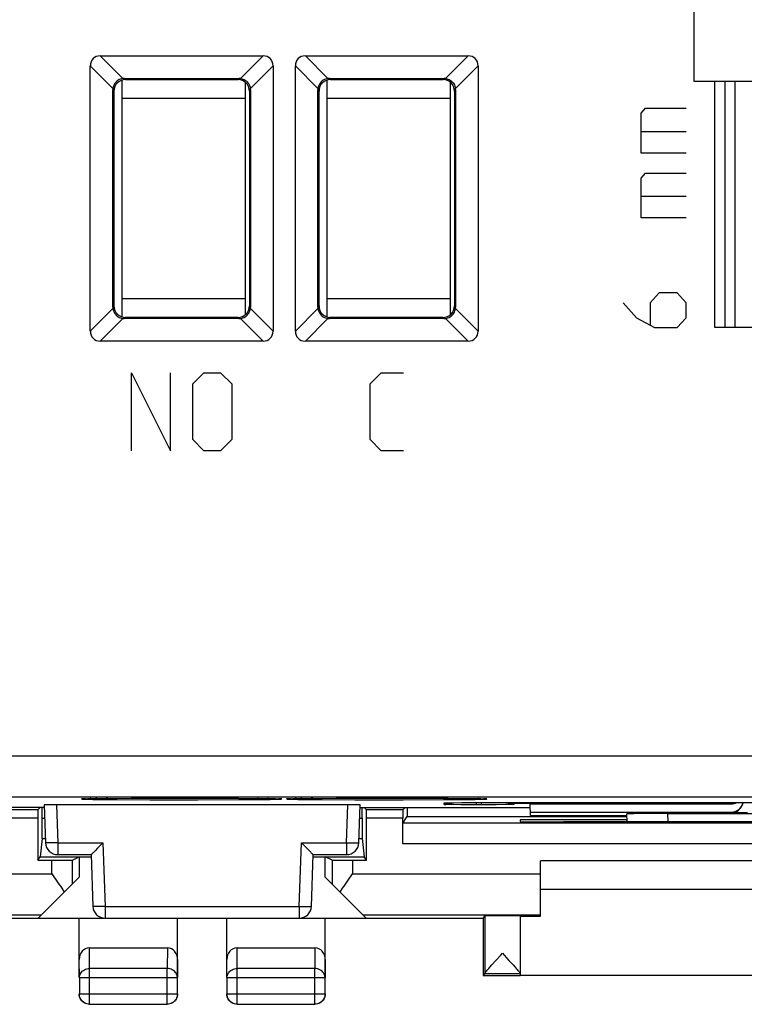
# Model space of a CAD drawing. Units: millimetres. Extents: x 107.1 to 152, y 69.6 to 118.6.
# Drawn here: x 125 to 142.7, y 69.6 to 93.6 of the extents above; entities that cross this region are included whole.
import ezdxf

# ---------------------------------------------------------------- set-up
doc = ezdxf.new("R2010")
doc.units = ezdxf.units.MM
doc.header["$LTSCALE"] = 16.335
doc.layers.get('0').update_dxf_attribs({"linetype": 'CONTINUOUS'})
for name, color, linetype in [('ASSI', 7, 'CONTINUOUS'), ('CURVE', 7, 'CONTINUOUS'), ('DRAFT', 7, 'CONTINUOUS'), ('IMPORT_IGES', 7, 'CONTINUOUS'), ('RACCORDO', 7, 'CONTINUOUS')]:
    doc.layers.add(name, color=color, linetype=linetype)

msp = doc.modelspace()

# ---------------------------------------------------------------- linework, layer by layer
at = {"color": 7, "linetype": 'CONTINUOUS'}
for p, q in [((132.006, 92.746), (135.975, 92.746)), ((131.763, 86.034), (131.763, 92.504)), ((136.218, 92.504), (136.218, 86.034)), ((132.591, 92.198), (135.39, 92.198)), ((132.62, 92.169), (135.361, 92.169)), ((132.312, 86.62), (132.312, 91.918)), ((132.341, 86.649), (132.341, 91.889)), ((135.641, 91.889), (135.641, 86.649)), ((135.669, 91.918), (135.669, 86.62)), ((135.39, 86.34), (132.591, 86.34)), ((135.361, 86.369), (132.62, 86.369)), ((135.975, 85.792), (132.006, 85.792)), ((125.638, 74.482), (125.671, 73.558)), ((133.043, 74.484), (125.938, 74.484)), ((131.59, 74.631), (131.594, 74.631)), ((131.594, 74.631), (131.6, 74.631)), ((131.6, 74.631), (131.607, 74.631)), ((131.607, 74.631), (131.62, 74.632)), ((131.62, 74.632), (131.637, 74.633)), ((131.637, 74.633), (131.664, 74.633)), ((131.664, 74.633), (131.705, 74.635)), ((131.705, 74.635), (131.779, 74.636)), ((131.779, 74.636), (131.919, 74.638)), ((131.919, 74.638), (132.188, 74.641)), ((132.188, 74.641), (132.757, 74.645)), ((132.757, 74.645), (133.666, 74.648)), ((133.311, 73.558), (133.343, 74.482)), ((133.666, 74.648), (134.636, 74.648)), ((134.636, 74.648), (135.486, 74.644)), ((135.422, 74.533), (135.425, 74.533)), ((135.425, 74.533), (135.43, 74.533)), ((135.43, 74.533), (135.44, 74.533)), ((135.44, 74.533), (135.453, 74.534)), ((135.453, 74.534), (135.482, 74.534)), ((135.482, 74.534), (135.527, 74.535)), ((135.486, 74.644), (135.915, 74.64)), ((135.527, 74.535), (135.629, 74.536)), ((135.629, 74.536), (135.841, 74.537)), ((135.841, 74.537), (143.64, 74.537)), ((135.915, 74.64), (136.124, 74.637)), ((136.124, 74.637), (136.232, 74.635)), ((136.298, 74.486), (136.183, 74.486)), ((136.232, 74.635), (136.288, 74.634)), ((136.288, 74.634), (136.326, 74.633)), ((136.326, 74.633), (136.35, 74.632)), ((136.35, 74.632), (136.365, 74.632)), ((136.365, 74.632), (136.373, 74.632)), ((136.373, 74.632), (136.38, 74.631)), ((136.38, 74.631), (136.386, 74.631)), ((137.086, 74.522), (142.395, 74.522)), ((137.488, 74.506), (142.395, 74.506)), ((137.497, 74.223), (137.488, 74.506)), ((125.641, 74.421), (121.491, 74.421)), ((133.341, 74.421), (137.491, 74.421)), ((137.495, 74.306), (142.388, 74.306)), ((137.497, 74.223), (137.991, 74.223)), ((137.991, 74.225), (139.847, 74.225)), ((137.991, 74.223), (137.991, 74.225)), ((139.853, 74.067), (139.846, 74.262)), ((131.939, 73.529), (131.911, 73.558)), ((125.97, 73.269), (126.781, 73.269)), ((126.781, 73.269), (126.825, 72.008)), ((126.941, 73.426), (126.879, 73.363)), ((132.083, 73.382), (132.017, 73.449)), ((132.136, 73.329), (132.083, 73.382)), ((132.156, 72.008), (132.2, 73.269)), ((132.2, 73.269), (133.011, 73.269)), ((143.741, 73.119), (137.741, 73.119)), ((143.741, 72.419), (137.741, 72.419)), ((127.125, 71.719), (131.857, 71.719))]:
    msp.add_line(p, q, dxfattribs=at)
at = {"color": 250, "linetype": 'CONTINUOUS'}
for p, q in [((132.557, 92.195), (132.006, 92.746)), ((135.975, 92.746), (135.425, 92.195)), ((131.763, 92.504), (132.314, 91.953)), ((135.667, 91.953), (136.218, 92.504)), ((132.62, 92.169), (132.591, 92.198)), ((135.361, 92.169), (135.39, 92.198)), ((132.341, 91.889), (132.312, 91.918)), ((135.641, 91.889), (135.669, 91.918)), ((132.314, 86.585), (131.763, 86.034)), ((132.341, 86.649), (132.312, 86.62)), ((135.641, 86.649), (135.669, 86.62)), ((136.218, 86.034), (135.667, 86.585)), ((132.006, 85.792), (132.557, 86.343)), ((132.62, 86.369), (132.591, 86.34)), ((135.361, 86.369), (135.39, 86.34)), ((135.425, 86.343), (135.975, 85.792)), ((125.938, 74.484), (125.97, 73.558)), ((131.637, 74.633), (131.613, 74.632)), ((131.664, 74.633), (131.654, 74.633)), ((131.705, 74.635), (131.703, 74.635)), ((131.779, 74.636), (131.762, 74.636)), ((131.826, 74.617), (131.977, 74.615)), ((131.919, 74.638), (131.899, 74.638)), ((131.977, 74.615), (132.419, 74.611)), ((132.188, 74.641), (132.147, 74.641)), ((132.419, 74.611), (133.212, 74.607)), ((133.011, 73.558), (133.043, 74.484)), ((133.212, 74.607), (134.388, 74.606)), ((133.666, 74.648), (133.662, 74.648)), ((134.388, 74.606), (135.373, 74.61)), ((134.636, 74.648), (134.613, 74.648)), ((135.373, 74.61), (135.916, 74.614)), ((135.394, 74.493), (135.395, 74.531)), ((135.486, 74.644), (135.474, 74.644)), ((135.58, 74.488), (135.483, 74.489)), ((135.488, 74.534), (135.496, 74.534)), ((135.799, 74.487), (135.58, 74.488)), ((136.183, 74.486), (135.799, 74.487)), ((135.826, 74.537), (135.841, 74.537)), ((135.916, 74.614), (136.15, 74.617)), ((136.15, 74.617), (136.275, 74.62)), ((136.183, 74.486), (136.183, 74.538)), ((136.232, 74.635), (136.224, 74.636)), ((136.275, 74.62), (136.325, 74.621)), ((136.288, 74.634), (136.282, 74.634)), ((136.298, 74.486), (136.298, 74.538)), ((136.662, 74.487), (136.298, 74.486)), ((136.371, 74.632), (136.36, 74.632)), ((136.889, 74.488), (136.662, 74.487)), ((136.988, 74.489), (136.889, 74.488)), ((137.036, 74.49), (136.988, 74.489)), ((137.054, 74.491), (137.036, 74.49)), ((137.087, 74.493), (137.049, 74.495)), ((137.086, 74.538), (137.086, 74.522)), ((137.086, 74.522), (137.087, 74.493)), ((142.395, 74.538), (142.395, 74.522)), ((142.395, 74.506), (142.395, 74.522)), ((140.852, 74.067), (140.845, 74.27)), ((142.387, 74.293), (142.388, 74.306)), ((142.573, 74.288), (142.476, 74.289)), ((142.792, 74.287), (142.573, 74.288)), ((125.97, 73.558), (125.908, 73.557)), ((125.97, 73.558), (127.07, 73.558)), ((125.97, 73.558), (125.97, 73.269)), ((127.07, 73.558), (127.125, 72.008)), ((131.857, 72.008), (131.911, 73.558)), ((131.911, 73.558), (133.011, 73.558)), ((133.011, 73.558), (133.073, 73.557)), ((133.011, 73.558), (133.011, 73.269)), ((133.073, 73.557), (133.133, 73.555)), ((127.125, 72.008), (127.062, 72.007)), ((127.125, 72.008), (131.857, 72.008)), ((127.125, 72.008), (127.125, 71.719)), ((131.857, 72.008), (131.919, 72.007)), ((131.857, 72.008), (131.857, 71.719)), ((131.919, 72.007), (131.979, 72.005))]:
    msp.add_line(p, q, dxfattribs=at)
at = {"color": 7, "linetype": 'CONTINUOUS'}
for points in [[(132.557, 92.195), (132.527, 92.19), (132.498, 92.181), (132.47, 92.168), (132.443, 92.153), (132.418, 92.135), (132.395, 92.115), (132.374, 92.092), (132.356, 92.066), (132.341, 92.04), (132.329, 92.012), (132.32, 91.983), (132.314, 91.953)], [(135.425, 92.195), (135.454, 92.19), (135.483, 92.181), (135.511, 92.168), (135.538, 92.153), (135.563, 92.135), (135.586, 92.115), (135.607, 92.092), (135.625, 92.066), (135.64, 92.04), (135.652, 92.012), (135.661, 91.983), (135.667, 91.953)], [(132.314, 86.585), (132.32, 86.555), (132.329, 86.526), (132.341, 86.498), (132.356, 86.471), (132.374, 86.446), (132.395, 86.423), (132.418, 86.403), (132.443, 86.385), (132.47, 86.37), (132.498, 86.357), (132.527, 86.348), (132.557, 86.343)], [(135.425, 86.343), (135.454, 86.348), (135.483, 86.357), (135.511, 86.37), (135.538, 86.385), (135.563, 86.403), (135.586, 86.423), (135.607, 86.446), (135.625, 86.471), (135.64, 86.498), (135.652, 86.526), (135.661, 86.555), (135.667, 86.585)], [(131.587, 74.63), (131.587, 74.63), (131.589, 74.63), (131.59, 74.631)], [(135.423, 74.533), (135.422, 74.533), (135.422, 74.533), (135.422, 74.533)], [(136.386, 74.631), (136.391, 74.631), (136.392, 74.63)], [(127.07, 73.558), (127.042, 73.529), (127.015, 73.501), (126.941, 73.426)], [(132.017, 73.449), (131.992, 73.475), (131.939, 73.529)], [(126.879, 73.363), (126.845, 73.329), (126.831, 73.315), (126.818, 73.303), (126.807, 73.292), (126.798, 73.284), (126.791, 73.277), (126.786, 73.273), (126.783, 73.27), (126.781, 73.269)], [(132.174, 73.292), (132.151, 73.315), (132.136, 73.329)], [(132.2, 73.269), (132.199, 73.27), (132.195, 73.273), (132.19, 73.277), (132.183, 73.284), (132.174, 73.292)]]:
    msp.add_lwpolyline(points, dxfattribs=at)
at = {"color": 250, "linetype": 'CONTINUOUS'}
for points in [[(131.607, 74.631), (131.582, 74.631), (131.561, 74.629), (131.55, 74.628), (131.55, 74.626), (131.56, 74.625), (131.581, 74.624), (131.612, 74.622), (131.653, 74.621)], [(131.653, 74.621), (131.702, 74.62), (131.826, 74.617)], [(135.394, 74.493), (135.432, 74.495), (135.47, 74.502), (135.506, 74.515)], [(135.483, 74.489), (135.435, 74.49), (135.417, 74.491), (135.405, 74.492), (135.397, 74.492), (135.394, 74.493)], [(135.395, 74.531), (135.398, 74.532), (135.404, 74.532), (135.414, 74.533), (135.429, 74.533), (135.44, 74.533)], [(135.444, 74.533), (135.448, 74.534), (135.453, 74.534)], [(135.463, 74.534), (135.47, 74.534), (135.482, 74.534)], [(135.506, 74.515), (135.541, 74.531), (135.547, 74.535)], [(136.325, 74.621), (136.366, 74.622), (136.398, 74.624), (136.42, 74.625), (136.43, 74.626), (136.431, 74.628), (136.422, 74.629), (136.401, 74.63), (136.38, 74.631)], [(137.049, 74.495), (137.011, 74.502), (136.975, 74.515), (136.94, 74.531), (136.929, 74.538)], [(136.989, 74.538), (136.995, 74.536), (137.025, 74.528), (137.055, 74.523), (137.086, 74.522)], [(137.087, 74.493), (137.085, 74.492), (137.079, 74.492), (137.068, 74.491), (137.054, 74.491)], [(142.387, 74.293), (142.425, 74.295), (142.463, 74.302), (142.5, 74.314), (142.534, 74.331), (142.566, 74.352), (142.596, 74.377), (142.621, 74.405), (142.643, 74.437), (142.658, 74.463)], [(142.395, 74.522), (142.426, 74.523), (142.456, 74.528), (142.486, 74.536), (142.492, 74.538)], [(142.476, 74.289), (142.428, 74.29), (142.41, 74.291), (142.398, 74.291), (142.39, 74.292), (142.387, 74.293)], [(125.908, 73.557), (125.848, 73.555), (125.82, 73.555), (125.794, 73.554), (125.769, 73.554), (125.747, 73.554), (125.727, 73.554), (125.71, 73.555), (125.696, 73.555), (125.685, 73.556), (125.677, 73.557), (125.672, 73.557), (125.671, 73.558)], [(133.133, 73.555), (133.161, 73.555), (133.187, 73.554), (133.212, 73.554), (133.234, 73.554), (133.254, 73.554), (133.271, 73.555), (133.285, 73.555), (133.296, 73.556), (133.304, 73.557), (133.309, 73.557), (133.311, 73.558)], [(127.062, 72.007), (127.002, 72.005), (126.974, 72.005), (126.948, 72.004), (126.923, 72.004), (126.901, 72.004), (126.881, 72.004), (126.864, 72.005), (126.85, 72.005), (126.839, 72.006), (126.831, 72.007), (126.826, 72.007), (126.825, 72.008)], [(131.979, 72.005), (132.007, 72.005), (132.033, 72.004), (132.058, 72.004), (132.08, 72.004), (132.099, 72.004), (132.117, 72.005), (132.131, 72.005), (132.142, 72.006), (132.15, 72.007), (132.155, 72.007), (132.156, 72.008)]]:
    msp.add_lwpolyline(points, dxfattribs=at)
at = {"color": 7, "linetype": 'CONTINUOUS'}
for centre, start, end in [((125.97, 73.569), 182, 270), ((133.011, 73.569), 270, 358), ((127.125, 72.019), 182, 270), ((131.857, 72.019), 270, 358)]:
    msp.add_arc(centre, 0.3, start, end, dxfattribs=at)
for centre, major_axis, ratio, start_param, end_param in [((132.087, 92.423), (0.256, -0.256), 0.774597, 2.482535, 3.800651), ((135.895, 92.423), (0.256, 0.256), 0.774597, -0.659058, 0.659058), ((132.621, 91.889), (0.199, -0.199), 0.997265, 2.357564, 3.925621), ((132.62, 91.889), (-0.129, 0.287), 0.872507, -0.37505, -0.25008), ((135.36, 91.889), (-0.199, -0.199), 0.997265, 2.357564, 3.925621), ((135.361, 91.889), (0.129, 0.287), 0.872507, 0.25008, 0.37505), ((132.62, 91.889), (0.287, -0.129), 0.872507, -2.891513, -2.766542), ((135.361, 91.889), (0.287, 0.129), 0.872507, -0.37505, -0.25008), ((132.62, 86.649), (0.287, 0.129), 0.872507, 2.766542, 2.891513), ((132.621, 86.649), (0.199, 0.199), 0.997265, 2.357564, 3.925621), ((135.36, 86.649), (-0.199, 0.199), 0.997265, 2.357564, 3.925621), ((135.361, 86.649), (0.287, -0.129), 0.872507, 0.25008, 0.37505), ((132.62, 86.649), (0.129, 0.287), 0.872507, -2.891513, -2.766542), ((135.361, 86.649), (-0.129, 0.287), 0.872507, -3.516643, -3.391672), ((132.087, 86.115), (0.256, 0.256), 0.774597, 2.482535, 3.800651), ((135.895, 86.115), (0.256, -0.256), 0.774597, -0.659058, 0.659058), ((125.939, 74.482), (0.3, 0), 0.00873, 1.572319, 3.141898), ((133.043, 74.482), (0.3, 0), 0.00873, -0.000305, 1.569273), ((142.388, 74.606), (0.006, 0.3), 0.999657, -3.122204, -1.792333), ((142.395, 74.806), (0.006, 0.3), 0.999657, -3.122204, -2.660631)]:
    msp.add_ellipse(centre, major_axis=major_axis, ratio=ratio, start_param=start_param, end_param=end_param, dxfattribs=at)
at = {"layer": 'ASSI', "color": 250, "linetype": 'CONTINUOUS'}
for p, q in [((127.557, 92.195), (127.006, 92.746)), ((130.975, 92.746), (130.425, 92.195)), ((132.557, 92.195), (132.006, 92.746)), ((135.975, 92.746), (135.425, 92.195)), ((126.763, 92.504), (127.314, 91.953)), ((130.667, 91.953), (131.218, 92.504)), ((131.763, 92.504), (132.314, 91.953)), ((135.667, 91.953), (136.218, 92.504)), ((127.62, 92.169), (127.591, 92.198)), ((130.361, 92.169), (130.39, 92.198)), ((132.62, 92.169), (132.591, 92.198)), ((135.361, 92.169), (135.39, 92.198)), ((127.341, 91.889), (127.312, 91.918)), ((130.641, 91.889), (130.669, 91.918)), ((132.341, 91.889), (132.312, 91.918)), ((135.641, 91.889), (135.669, 91.918)), ((127.314, 86.585), (126.763, 86.034)), ((127.341, 86.649), (127.312, 86.62)), ((130.641, 86.649), (130.669, 86.62)), ((131.218, 86.034), (130.667, 86.585)), ((132.314, 86.585), (131.763, 86.034)), ((132.341, 86.649), (132.312, 86.62)), ((135.641, 86.649), (135.669, 86.62)), ((136.218, 86.034), (135.667, 86.585)), ((127.006, 85.792), (127.557, 86.343)), ((127.62, 86.369), (127.591, 86.34)), ((130.361, 86.369), (130.39, 86.34)), ((130.425, 86.343), (130.975, 85.792)), ((132.006, 85.792), (132.557, 86.343)), ((132.62, 86.369), (132.591, 86.34)), ((135.361, 86.369), (135.39, 86.34)), ((135.425, 86.343), (135.975, 85.792)), ((109.209, 75.681), (149.772, 75.681)), ((109.209, 74.681), (149.772, 74.681)), ((125.938, 74.484), (125.97, 73.558)), ((126.637, 74.633), (126.613, 74.632)), ((126.664, 74.633), (126.654, 74.633)), ((126.705, 74.635), (126.703, 74.635)), ((126.779, 74.636), (126.762, 74.636)), ((126.826, 74.617), (126.977, 74.615)), ((126.919, 74.638), (126.899, 74.638)), ((126.977, 74.615), (127.419, 74.611)), ((127.188, 74.641), (127.147, 74.641)), ((127.419, 74.611), (128.212, 74.607)), ((128.212, 74.607), (129.388, 74.606)), ((128.828, 74.648), (128.73, 74.648)), ((129.388, 74.606), (130.373, 74.61)), ((130.373, 74.61), (130.916, 74.614)), ((130.857, 74.641), (130.84, 74.641)), ((130.916, 74.614), (131.15, 74.617)), ((131.096, 74.638), (131.087, 74.638)), ((131.15, 74.617), (131.275, 74.62)), ((131.275, 74.62), (131.325, 74.621)), ((131.637, 74.633), (131.613, 74.632)), ((131.664, 74.633), (131.654, 74.633)), ((131.705, 74.635), (131.703, 74.635)), ((131.779, 74.636), (131.762, 74.636)), ((131.826, 74.617), (131.977, 74.615)), ((131.919, 74.638), (131.899, 74.638)), ((131.977, 74.615), (132.419, 74.611)), ((132.188, 74.641), (132.147, 74.641)), ((132.419, 74.611), (133.212, 74.607)), ((133.011, 73.558), (133.043, 74.484)), ((133.212, 74.607), (134.388, 74.606)), ((133.666, 74.648), (133.662, 74.648)), ((134.388, 74.606), (135.373, 74.61)), ((134.636, 74.648), (134.613, 74.648)), ((135.373, 74.61), (135.916, 74.614)), ((135.394, 74.493), (135.395, 74.531)), ((135.486, 74.644), (135.474, 74.644)), ((135.58, 74.488), (135.483, 74.489)), ((135.488, 74.534), (135.496, 74.534)), ((135.799, 74.487), (135.58, 74.488)), ((136.183, 74.486), (135.799, 74.487)), ((135.826, 74.537), (135.841, 74.537)), ((135.916, 74.614), (136.15, 74.617)), ((136.15, 74.617), (136.275, 74.62)), ((136.183, 74.486), (136.183, 74.538)), ((136.232, 74.635), (136.224, 74.636)), ((136.275, 74.62), (136.325, 74.621)), ((136.288, 74.634), (136.282, 74.634)), ((136.298, 74.486), (136.298, 74.538)), ((136.662, 74.487), (136.298, 74.486)), ((136.371, 74.632), (136.36, 74.632)), ((136.889, 74.488), (136.662, 74.487)), ((136.988, 74.489), (136.889, 74.488)), ((137.036, 74.49), (136.988, 74.489)), ((137.054, 74.491), (137.036, 74.49)), ((137.087, 74.493), (137.049, 74.495)), ((137.086, 74.538), (137.086, 74.522)), ((137.086, 74.522), (137.087, 74.493)), ((142.395, 74.538), (142.395, 74.522)), ((142.395, 74.506), (142.395, 74.522)), ((140.852, 74.067), (140.845, 74.27)), ((142.387, 74.293), (142.388, 74.306)), ((142.573, 74.288), (142.476, 74.289)), ((142.792, 74.287), (142.573, 74.288)), ((125.97, 73.558), (125.908, 73.557)), ((125.97, 73.558), (127.07, 73.558)), ((125.97, 73.558), (125.97, 73.269)), ((127.07, 73.558), (127.125, 72.008)), ((131.857, 72.008), (131.911, 73.558)), ((131.911, 73.558), (133.011, 73.558)), ((133.011, 73.558), (133.073, 73.557)), ((133.011, 73.558), (133.011, 73.269)), ((133.073, 73.557), (133.133, 73.555)), ((127.125, 72.008), (127.062, 72.007)), ((127.125, 72.008), (131.857, 72.008)), ((127.125, 72.008), (127.125, 71.719)), ((131.857, 72.008), (131.919, 72.007)), ((131.857, 72.008), (131.857, 71.719)), ((131.919, 72.007), (131.979, 72.005))]:
    msp.add_line(p, q, dxfattribs=at)
at = {"layer": 'ASSI', "color": 7, "linetype": 'CONTINUOUS'}
for p, q in [((127.006, 92.746), (130.975, 92.746)), ((132.006, 92.746), (135.975, 92.746)), ((126.763, 86.034), (126.763, 92.504)), ((131.218, 92.504), (131.218, 86.034)), ((131.763, 86.034), (131.763, 92.504)), ((136.218, 92.504), (136.218, 86.034)), ((127.591, 92.198), (130.39, 92.198)), ((127.62, 92.169), (130.361, 92.169)), ((132.591, 92.198), (135.39, 92.198)), ((132.62, 92.169), (135.361, 92.169)), ((127.312, 86.62), (127.312, 91.918)), ((127.341, 86.649), (127.341, 91.889)), ((130.641, 91.889), (130.641, 86.649)), ((130.669, 91.918), (130.669, 86.62)), ((132.312, 86.62), (132.312, 91.918)), ((132.341, 86.649), (132.341, 91.889)), ((135.641, 91.889), (135.641, 86.649)), ((135.669, 91.918), (135.669, 86.62)), ((130.39, 86.34), (127.591, 86.34)), ((130.361, 86.369), (127.62, 86.369)), ((135.39, 86.34), (132.591, 86.34)), ((135.361, 86.369), (132.62, 86.369)), ((130.975, 85.792), (127.006, 85.792)), ((135.975, 85.792), (132.006, 85.792)), ((125.638, 74.482), (125.671, 73.558)), ((133.043, 74.484), (125.938, 74.484)), ((126.59, 74.631), (126.594, 74.631)), ((126.594, 74.631), (126.6, 74.631)), ((126.6, 74.631), (126.607, 74.631)), ((126.607, 74.631), (126.62, 74.632)), ((126.62, 74.632), (126.637, 74.633)), ((126.637, 74.633), (126.664, 74.633)), ((126.664, 74.633), (126.705, 74.635)), ((126.705, 74.635), (126.779, 74.636)), ((126.779, 74.636), (126.919, 74.638)), ((126.919, 74.638), (127.188, 74.641)), ((127.188, 74.641), (127.757, 74.645)), ((127.757, 74.645), (128.828, 74.648)), ((128.828, 74.648), (130.377, 74.645)), ((130.377, 74.645), (130.857, 74.641)), ((130.857, 74.641), (131.096, 74.638)), ((131.096, 74.638), (131.211, 74.636)), ((131.211, 74.636), (131.28, 74.634)), ((131.28, 74.634), (131.319, 74.633)), ((131.319, 74.633), (131.344, 74.633)), ((131.344, 74.633), (131.36, 74.632)), ((131.36, 74.632), (131.373, 74.632)), ((131.373, 74.632), (131.38, 74.631)), ((131.38, 74.631), (131.386, 74.631)), ((131.59, 74.631), (131.594, 74.631)), ((131.594, 74.631), (131.6, 74.631)), ((131.6, 74.631), (131.607, 74.631)), ((131.607, 74.631), (131.62, 74.632)), ((131.62, 74.632), (131.637, 74.633)), ((131.637, 74.633), (131.664, 74.633)), ((131.664, 74.633), (131.705, 74.635)), ((131.705, 74.635), (131.779, 74.636)), ((131.779, 74.636), (131.919, 74.638)), ((131.919, 74.638), (132.188, 74.641)), ((132.188, 74.641), (132.757, 74.645)), ((132.757, 74.645), (133.666, 74.648)), ((133.311, 73.558), (133.343, 74.482)), ((133.666, 74.648), (134.636, 74.648)), ((134.636, 74.648), (135.486, 74.644)), ((135.422, 74.533), (135.425, 74.533)), ((135.425, 74.533), (135.43, 74.533)), ((135.43, 74.533), (135.44, 74.533)), ((135.44, 74.533), (135.453, 74.534)), ((135.453, 74.534), (135.482, 74.534)), ((135.482, 74.534), (135.527, 74.535)), ((135.486, 74.644), (135.915, 74.64)), ((135.527, 74.535), (135.629, 74.536)), ((135.629, 74.536), (135.841, 74.537)), ((135.841, 74.537), (143.64, 74.537)), ((135.915, 74.64), (136.124, 74.637)), ((136.124, 74.637), (136.232, 74.635)), ((136.298, 74.486), (136.183, 74.486)), ((136.232, 74.635), (136.288, 74.634)), ((136.288, 74.634), (136.326, 74.633)), ((136.326, 74.633), (136.35, 74.632)), ((136.35, 74.632), (136.365, 74.632)), ((136.365, 74.632), (136.373, 74.632)), ((136.373, 74.632), (136.38, 74.631)), ((136.38, 74.631), (136.386, 74.631)), ((137.086, 74.522), (142.395, 74.522)), ((137.488, 74.506), (142.395, 74.506)), ((137.497, 74.223), (137.488, 74.506)), ((125.641, 74.421), (121.491, 74.421)), ((133.341, 74.421), (137.491, 74.421)), ((137.495, 74.306), (142.388, 74.306)), ((137.497, 74.223), (137.991, 74.223)), ((137.991, 74.225), (139.847, 74.225)), ((137.991, 74.223), (137.991, 74.225)), ((139.853, 74.067), (139.846, 74.262)), ((140.845, 74.27), (143.136, 74.27)), ((131.939, 73.529), (131.911, 73.558)), ((125.97, 73.269), (126.781, 73.269)), ((126.781, 73.269), (126.825, 72.008)), ((126.941, 73.426), (126.879, 73.363)), ((132.083, 73.382), (132.017, 73.449)), ((132.136, 73.329), (132.083, 73.382)), ((132.156, 72.008), (132.2, 73.269)), ((132.2, 73.269), (133.011, 73.269)), ((127.125, 71.719), (131.857, 71.719)), ((136.385, 71.776), (136.385, 70.368)), ((137.241, 71.776), (137.241, 70.368)), ((136.771, 70.817), (136.813, 70.863)), ((136.813, 70.863), (136.855, 70.817)), ((136.556, 70.583), (136.654, 70.691)), ((136.654, 70.691), (136.771, 70.817)), ((136.855, 70.817), (136.972, 70.69)), ((136.972, 70.69), (137.07, 70.582)), ((136.341, 70.319), (136.384, 70.363)), ((137.241, 70.363), (136.384, 70.363)), ((136.502, 70.522), (136.556, 70.583)), ((137.241, 70.363), (137.241, 70.325))]:
    msp.add_line(p, q, dxfattribs=at)
for points in [[(127.557, 92.195), (127.527, 92.19), (127.498, 92.181), (127.47, 92.168), (127.443, 92.153), (127.418, 92.135), (127.395, 92.115), (127.374, 92.092), (127.356, 92.066), (127.341, 92.04), (127.329, 92.012), (127.32, 91.983), (127.314, 91.953)], [(130.425, 92.195), (130.454, 92.19), (130.483, 92.181), (130.511, 92.168), (130.538, 92.153), (130.563, 92.135), (130.586, 92.115), (130.607, 92.092), (130.625, 92.066), (130.64, 92.04), (130.652, 92.012), (130.661, 91.983), (130.667, 91.953)], [(132.557, 92.195), (132.527, 92.19), (132.498, 92.181), (132.47, 92.168), (132.443, 92.153), (132.418, 92.135), (132.395, 92.115), (132.374, 92.092), (132.356, 92.066), (132.341, 92.04), (132.329, 92.012), (132.32, 91.983), (132.314, 91.953)], [(135.425, 92.195), (135.454, 92.19), (135.483, 92.181), (135.511, 92.168), (135.538, 92.153), (135.563, 92.135), (135.586, 92.115), (135.607, 92.092), (135.625, 92.066), (135.64, 92.04), (135.652, 92.012), (135.661, 91.983), (135.667, 91.953)], [(127.314, 86.585), (127.32, 86.555), (127.329, 86.526), (127.341, 86.498), (127.356, 86.471), (127.374, 86.446), (127.395, 86.423), (127.418, 86.403), (127.443, 86.385), (127.47, 86.37), (127.498, 86.357), (127.527, 86.348), (127.557, 86.343)], [(130.425, 86.343), (130.454, 86.348), (130.483, 86.357), (130.511, 86.37), (130.538, 86.385), (130.563, 86.403), (130.586, 86.423), (130.607, 86.446), (130.625, 86.471), (130.64, 86.498), (130.652, 86.526), (130.661, 86.555), (130.667, 86.585)], [(132.314, 86.585), (132.32, 86.555), (132.329, 86.526), (132.341, 86.498), (132.356, 86.471), (132.374, 86.446), (132.395, 86.423), (132.418, 86.403), (132.443, 86.385), (132.47, 86.37), (132.498, 86.357), (132.527, 86.348), (132.557, 86.343)], [(135.425, 86.343), (135.454, 86.348), (135.483, 86.357), (135.511, 86.37), (135.538, 86.385), (135.563, 86.403), (135.586, 86.423), (135.607, 86.446), (135.625, 86.471), (135.64, 86.498), (135.652, 86.526), (135.661, 86.555), (135.667, 86.585)], [(126.587, 74.63), (126.587, 74.63), (126.589, 74.63), (126.59, 74.631)], [(131.386, 74.631), (131.391, 74.631), (131.392, 74.63)], [(131.587, 74.63), (131.587, 74.63), (131.589, 74.63), (131.59, 74.631)], [(135.423, 74.533), (135.422, 74.533), (135.422, 74.533), (135.422, 74.533)], [(136.386, 74.631), (136.391, 74.631), (136.392, 74.63)], [(127.07, 73.558), (127.042, 73.529), (127.015, 73.501), (126.941, 73.426)], [(132.017, 73.449), (131.992, 73.475), (131.939, 73.529)], [(126.879, 73.363), (126.845, 73.329), (126.831, 73.315), (126.818, 73.303), (126.807, 73.292), (126.798, 73.284), (126.791, 73.277), (126.786, 73.273), (126.783, 73.27), (126.781, 73.269)], [(132.174, 73.292), (132.151, 73.315), (132.136, 73.329)], [(132.2, 73.269), (132.199, 73.27), (132.195, 73.273), (132.19, 73.277), (132.183, 73.284), (132.174, 73.292)], [(136.385, 70.368), (136.386, 70.375), (136.391, 70.384), (136.399, 70.396), (136.409, 70.411), (136.422, 70.428), (136.438, 70.448), (136.457, 70.47), (136.478, 70.495), (136.502, 70.522)], [(137.07, 70.582), (137.125, 70.521), (137.148, 70.494), (137.169, 70.469), (137.188, 70.447), (137.204, 70.427), (137.217, 70.41), (137.227, 70.395), (137.235, 70.383), (137.239, 70.374), (137.241, 70.368)]]:
    msp.add_lwpolyline(points, dxfattribs=at)
at = {"layer": 'ASSI', "color": 250, "linetype": 'CONTINUOUS'}
for points in [[(126.607, 74.631), (126.582, 74.631), (126.561, 74.629), (126.55, 74.628), (126.55, 74.626), (126.56, 74.625), (126.581, 74.624), (126.612, 74.622), (126.653, 74.621)], [(126.653, 74.621), (126.702, 74.62), (126.826, 74.617)], [(131.325, 74.621), (131.366, 74.622), (131.398, 74.624), (131.42, 74.625), (131.43, 74.626), (131.431, 74.628), (131.422, 74.629), (131.401, 74.63), (131.38, 74.631)], [(131.373, 74.632), (131.371, 74.632), (131.36, 74.632)], [(131.607, 74.631), (131.582, 74.631), (131.561, 74.629), (131.55, 74.628), (131.55, 74.626), (131.56, 74.625), (131.581, 74.624), (131.612, 74.622), (131.653, 74.621)], [(131.653, 74.621), (131.702, 74.62), (131.826, 74.617)], [(135.394, 74.493), (135.432, 74.495), (135.47, 74.502), (135.506, 74.515)], [(135.483, 74.489), (135.435, 74.49), (135.417, 74.491), (135.405, 74.492), (135.397, 74.492), (135.394, 74.493)], [(135.395, 74.531), (135.398, 74.532), (135.404, 74.532), (135.414, 74.533), (135.429, 74.533), (135.44, 74.533)], [(135.444, 74.533), (135.448, 74.534), (135.453, 74.534)], [(135.463, 74.534), (135.47, 74.534), (135.482, 74.534)], [(135.506, 74.515), (135.541, 74.531), (135.547, 74.535)], [(136.325, 74.621), (136.366, 74.622), (136.398, 74.624), (136.42, 74.625), (136.43, 74.626), (136.431, 74.628), (136.422, 74.629), (136.401, 74.63), (136.38, 74.631)], [(137.049, 74.495), (137.011, 74.502), (136.975, 74.515), (136.94, 74.531), (136.929, 74.538)], [(136.989, 74.538), (136.995, 74.536), (137.025, 74.528), (137.055, 74.523), (137.086, 74.522)], [(137.087, 74.493), (137.085, 74.492), (137.079, 74.492), (137.068, 74.491), (137.054, 74.491)], [(142.387, 74.293), (142.425, 74.295), (142.463, 74.302), (142.5, 74.314), (142.534, 74.331), (142.566, 74.352), (142.596, 74.377), (142.621, 74.405), (142.643, 74.437), (142.658, 74.463)], [(142.395, 74.522), (142.426, 74.523), (142.456, 74.528), (142.486, 74.536), (142.492, 74.538)], [(142.476, 74.289), (142.428, 74.29), (142.41, 74.291), (142.398, 74.291), (142.39, 74.292), (142.387, 74.293)], [(125.908, 73.557), (125.848, 73.555), (125.82, 73.555), (125.794, 73.554), (125.769, 73.554), (125.747, 73.554), (125.727, 73.554), (125.71, 73.555), (125.696, 73.555), (125.685, 73.556), (125.677, 73.557), (125.672, 73.557), (125.671, 73.558)], [(133.133, 73.555), (133.161, 73.555), (133.187, 73.554), (133.212, 73.554), (133.234, 73.554), (133.254, 73.554), (133.271, 73.555), (133.285, 73.555), (133.296, 73.556), (133.304, 73.557), (133.309, 73.557), (133.311, 73.558)], [(127.062, 72.007), (127.002, 72.005), (126.974, 72.005), (126.948, 72.004), (126.923, 72.004), (126.901, 72.004), (126.881, 72.004), (126.864, 72.005), (126.85, 72.005), (126.839, 72.006), (126.831, 72.007), (126.826, 72.007), (126.825, 72.008)], [(131.979, 72.005), (132.007, 72.005), (132.033, 72.004), (132.058, 72.004), (132.08, 72.004), (132.099, 72.004), (132.117, 72.005), (132.131, 72.005), (132.142, 72.006), (132.15, 72.007), (132.155, 72.007), (132.156, 72.008)]]:
    msp.add_lwpolyline(points, dxfattribs=at)
at = {"layer": 'ASSI', "color": 7, "linetype": 'CONTINUOUS'}
for centre, start, end in [((125.97, 73.569), 182, 270), ((133.011, 73.569), 270, 358), ((127.125, 72.019), 182, 270), ((131.857, 72.019), 270, 358)]:
    msp.add_arc(centre, 0.3, start, end, dxfattribs=at)
for centre, major_axis, ratio, start_param, end_param in [((127.087, 92.423), (-0.256, 0.256), 0.774597, -0.659058, 0.659058), ((130.895, 92.423), (0.256, 0.256), 0.774597, -0.659058, 0.659058), ((132.087, 92.423), (0.256, -0.256), 0.774597, 2.482535, 3.800651), ((135.895, 92.423), (0.256, 0.256), 0.774597, -0.659058, 0.659058), ((127.621, 91.889), (0.199, -0.199), 0.997265, 2.357564, 3.925621), ((127.62, 91.889), (-0.129, 0.287), 0.872507, -0.37505, -0.25008), ((130.36, 91.889), (-0.199, -0.199), 0.997265, 2.357564, 3.925621), ((130.361, 91.889), (0.129, 0.287), 0.872507, 0.25008, 0.37505), ((132.621, 91.889), (0.199, -0.199), 0.997265, 2.357564, 3.925621), ((132.62, 91.889), (-0.129, 0.287), 0.872507, -0.37505, -0.25008), ((135.36, 91.889), (-0.199, -0.199), 0.997265, 2.357564, 3.925621), ((135.361, 91.889), (0.129, 0.287), 0.872507, 0.25008, 0.37505), ((127.62, 91.889), (0.287, -0.129), 0.872507, -2.891513, -2.766542), ((130.361, 91.889), (0.287, 0.129), 0.872507, -0.37505, -0.25008), ((132.62, 91.889), (0.287, -0.129), 0.872507, -2.891513, -2.766542), ((135.361, 91.889), (0.287, 0.129), 0.872507, -0.37505, -0.25008), ((127.62, 86.649), (0.287, 0.129), 0.872507, 2.766542, 2.891513), ((127.621, 86.649), (0.199, 0.199), 0.997265, 2.357564, 3.925621), ((130.36, 86.649), (-0.199, 0.199), 0.997265, 2.357564, 3.925621), ((130.361, 86.649), (0.287, -0.129), 0.872507, 0.25008, 0.37505), ((132.62, 86.649), (0.287, 0.129), 0.872507, 2.766542, 2.891513), ((132.621, 86.649), (0.199, 0.199), 0.997265, 2.357564, 3.925621), ((135.36, 86.649), (-0.199, 0.199), 0.997265, 2.357564, 3.925621), ((135.361, 86.649), (0.287, -0.129), 0.872507, 0.25008, 0.37505), ((127.62, 86.649), (0.129, 0.287), 0.872507, -2.891513, -2.766542), ((130.361, 86.649), (-0.129, 0.287), 0.872507, -3.516643, -3.391672), ((132.62, 86.649), (0.129, 0.287), 0.872507, -2.891513, -2.766542), ((135.361, 86.649), (-0.129, 0.287), 0.872507, -3.516643, -3.391672), ((127.087, 86.115), (0.256, 0.256), 0.774597, -3.800651, -2.482535), ((130.895, 86.115), (-0.256, 0.256), 0.774597, -3.800651, -2.482535), ((132.087, 86.115), (0.256, 0.256), 0.774597, 2.482535, 3.800651), ((135.895, 86.115), (0.256, -0.256), 0.774597, -0.659058, 0.659058), ((125.939, 74.482), (0.3, 0), 0.00873, 1.572319, 3.141898), ((133.043, 74.482), (0.3, 0), 0.00873, -0.000305, 1.569273), ((142.388, 74.606), (0.006, 0.3), 0.999657, -3.122204, -1.780939), ((142.395, 74.806), (0.006, 0.3), 0.999657, -3.122204, -2.660631), ((140.847, 74.262), (1.001, 0), 0.00873, 1.572319, 3.141898)]:
    msp.add_ellipse(centre, major_axis=major_axis, ratio=ratio, start_param=start_param, end_param=end_param, dxfattribs=at)
at = {"layer": 'CURVE', "color": 250, "linetype": 'CONTINUOUS'}
for p, q in [((141.491, 92.119), (141.491, 101.419)), ((144.491, 92.119), (141.491, 92.119)), ((141.991, 86.119), (141.991, 92.119)), ((142.241, 86.119), (142.241, 92.119)), ((142.491, 86.119), (142.491, 92.119)), ((140.195, 91.349), (140.304, 91.471)), ((140.195, 90.376), (140.195, 91.349)), ((140.304, 91.471), (141.291, 91.471)), ((140.195, 90.903), (141.291, 90.903)), ((141.291, 90.376), (140.195, 90.376)), ((140.195, 89.768), (140.304, 89.889)), ((140.304, 89.889), (141.291, 89.889)), ((140.195, 88.795), (140.195, 89.768)), ((140.195, 89.322), (141.291, 89.322)), ((141.291, 88.795), (140.195, 88.795)), ((140.633, 86.97), (140.414, 86.727)), ((141.071, 86.97), (140.633, 86.97)), ((141.291, 86.727), (141.071, 86.97)), ((139.757, 86.727), (140.085, 86.362)), ((140.414, 86.727), (140.414, 86.2)), ((141.291, 86.362), (141.291, 86.727)), ((140.085, 86.362), (140.524, 86.119)), ((141.071, 86.119), (141.291, 86.362)), ((140.524, 86.119), (141.071, 86.119)), ((143.991, 86.119), (141.991, 86.119)), ((127.769, 85.019), (128.719, 83.119)), ((127.769, 83.119), (127.769, 85.019)), ((128.719, 83.119), (128.719, 85.019)), ((129.262, 84.748), (129.533, 85.019)), ((129.533, 85.019), (129.941, 85.019)), ((129.941, 85.019), (130.212, 84.748)), ((133.583, 84.748), (133.855, 85.019)), ((133.855, 85.019), (134.398, 85.019)), ((129.262, 83.39), (129.262, 84.748)), ((130.212, 84.748), (130.212, 83.39)), ((133.583, 83.39), (133.583, 84.748)), ((129.533, 83.119), (129.262, 83.39)), ((130.212, 83.39), (129.941, 83.119)), ((133.855, 83.119), (133.583, 83.39)), ((129.941, 83.119), (129.533, 83.119)), ((134.398, 83.119), (133.855, 83.119))]:
    msp.add_line(p, q, dxfattribs=at)
at = {"layer": 'DRAFT', "color": 7, "linetype": 'CONTINUOUS'}
for p, q in [((134.492, 74.421), (134.492, 74.197)), ((134.492, 74.197), (139.849, 74.197)), ((139.849, 74.119), (137.241, 74.119)), ((137.241, 74.119), (137.241, 74.074)), ((138.241, 74.066), (138.299, 74.066)), ((125.482, 73.132), (125.541, 73.219)), ((125.541, 73.219), (126.781, 73.219)), ((126.491, 73.219), (126.491, 72.719)), ((132.2, 73.219), (133.441, 73.219)), ((132.491, 72.719), (132.491, 73.219)), ((133.499, 73.132), (133.441, 73.219)), ((136.341, 71.711), (122.64, 71.711)), ((125.491, 71.719), (127.125, 71.719)), ((126.49, 71.711), (126.491, 71.71)), ((128.891, 71.71), (128.891, 71.711)), ((130.09, 71.711), (130.091, 71.71)), ((131.857, 71.719), (133.491, 71.719)), ((132.491, 71.71), (132.491, 71.711)), ((136.341, 71.711), (136.385, 71.776)), ((136.341, 71.711), (136.341, 70.319)), ((137.241, 71.772), (137.741, 71.772)), ((136.341, 70.319), (137.241, 70.319)), ((144.241, 70.325), (137.241, 70.325))]:
    msp.add_line(p, q, dxfattribs=at)
for centre, major_axis, start_param, end_param in [((138.241, 74.074), (1, 0), 3.141593, 4.712389), ((140.741, 73.937), (15, 0), 1.407315, 1.734278), ((136.813, 71.776), (0.428, 0), 0, 3.135775)]:
    msp.add_ellipse(centre, major_axis=major_axis, ratio=0.008727, start_param=start_param, end_param=end_param, dxfattribs=at)
at = {"layer": 'IMPORT_IGES', "color": 7, "linetype": 'CONTINUOUS'}
for p, q in [((127.541, 86.381), (127.541, 92.157)), ((130.541, 92.103), (130.541, 86.435)), ((132.541, 86.381), (132.541, 92.157)), ((135.541, 92.103), (135.541, 86.435)), ((127.541, 91.719), (130.541, 91.719)), ((132.541, 91.719), (135.541, 91.719)), ((130.541, 86.819), (127.541, 86.819)), ((135.541, 86.819), (132.541, 86.819))]:
    msp.add_line(p, q, dxfattribs=at)
at = {"layer": 'RACCORDO', "color": 250, "linetype": 'CONTINUOUS'}
for p, q in [((127.557, 92.195), (127.006, 92.746)), ((130.975, 92.746), (130.425, 92.195)), ((126.763, 92.504), (127.314, 91.953)), ((130.667, 91.953), (131.218, 92.504)), ((127.62, 92.169), (127.591, 92.198)), ((130.361, 92.169), (130.39, 92.198)), ((127.341, 91.889), (127.312, 91.918)), ((130.641, 91.889), (130.669, 91.918)), ((127.314, 86.585), (126.763, 86.034)), ((127.341, 86.649), (127.312, 86.62)), ((130.641, 86.649), (130.669, 86.62)), ((131.218, 86.034), (130.667, 86.585)), ((127.006, 85.792), (127.557, 86.343)), ((127.62, 86.369), (127.591, 86.34)), ((130.361, 86.369), (130.39, 86.34)), ((130.425, 86.343), (130.975, 85.792)), ((109.209, 75.681), (149.772, 75.681)), ((109.209, 74.681), (149.772, 74.681)), ((126.637, 74.633), (126.613, 74.632)), ((126.664, 74.633), (126.654, 74.633)), ((126.705, 74.635), (126.703, 74.635)), ((126.779, 74.636), (126.762, 74.636)), ((126.826, 74.617), (126.977, 74.615)), ((126.919, 74.638), (126.899, 74.638)), ((126.977, 74.615), (127.419, 74.611)), ((127.188, 74.641), (127.147, 74.641)), ((127.419, 74.611), (128.212, 74.607)), ((128.212, 74.607), (129.388, 74.606)), ((128.828, 74.648), (128.73, 74.648)), ((129.388, 74.606), (130.373, 74.61)), ((130.373, 74.61), (130.916, 74.614)), ((130.857, 74.641), (130.84, 74.641)), ((130.916, 74.614), (131.15, 74.617)), ((131.096, 74.638), (131.087, 74.638)), ((131.15, 74.617), (131.275, 74.62)), ((131.275, 74.62), (131.325, 74.621)), ((125.482, 74.162), (124.599, 74.162)), ((125.592, 74.16), (125.65, 74.16)), ((133.332, 74.16), (133.389, 74.16)), ((134.382, 74.162), (133.499, 74.162)), ((125.59, 73.661), (125.667, 73.661)), ((133.314, 73.661), (133.392, 73.661)), ((147.099, 73.536), (134.382, 73.536)), ((125.825, 72.798), (125.825, 73.132)), ((126.325, 72.553), (126.325, 73.136)), ((132.657, 73.136), (132.657, 72.553)), ((133.157, 73.132), (133.157, 72.798)), ((121.241, 72.798), (125.825, 72.798)), ((133.157, 72.798), (137.741, 72.798)), ((121.241, 71.798), (125.569, 71.798)), ((133.412, 71.798), (137.741, 71.798)), ((126.745, 70.491), (126.74, 70.996)), ((128.641, 70.996), (128.636, 70.491)), ((130.345, 70.491), (130.34, 70.996)), ((132.241, 70.996), (132.236, 70.491)), ((126.495, 70.275), (126.491, 70.708)), ((128.891, 70.708), (128.886, 70.275)), ((130.095, 70.275), (130.091, 70.708)), ((132.491, 70.708), (132.486, 70.275)), ((128.636, 70.491), (126.745, 70.491)), ((126.745, 69.623), (126.745, 70.491)), ((128.636, 69.623), (128.636, 70.491)), ((132.236, 70.491), (130.345, 70.491)), ((130.345, 69.623), (130.345, 70.491)), ((132.236, 69.623), (132.236, 70.491)), ((126.495, 70.275), (128.886, 70.275)), ((130.095, 70.275), (132.486, 70.275)), ((126.495, 69.873), (128.886, 69.873)), ((130.095, 69.873), (132.486, 69.873)), ((130.095, 69.872), (130.095, 69.873)), ((130.345, 69.623), (130.318, 69.625)), ((132.263, 69.625), (132.236, 69.623))]:
    msp.add_line(p, q, dxfattribs=at)
at = {"layer": 'RACCORDO', "color": 7, "linetype": 'CONTINUOUS'}
for p, q in [((127.006, 92.746), (130.975, 92.746)), ((126.763, 86.034), (126.763, 92.504)), ((131.218, 92.504), (131.218, 86.034)), ((127.591, 92.198), (130.39, 92.198)), ((127.62, 92.169), (130.361, 92.169)), ((127.312, 86.62), (127.312, 91.918)), ((127.341, 86.649), (127.341, 91.889)), ((130.641, 91.889), (130.641, 86.649)), ((130.669, 91.918), (130.669, 86.62)), ((130.39, 86.34), (127.591, 86.34)), ((130.361, 86.369), (127.62, 86.369)), ((130.975, 85.792), (127.006, 85.792)), ((126.59, 74.631), (126.594, 74.631)), ((126.594, 74.631), (126.6, 74.631)), ((126.6, 74.631), (126.607, 74.631)), ((126.607, 74.631), (126.62, 74.632)), ((126.62, 74.632), (126.637, 74.633)), ((126.637, 74.633), (126.664, 74.633)), ((126.664, 74.633), (126.705, 74.635)), ((126.705, 74.635), (126.779, 74.636)), ((126.779, 74.636), (126.919, 74.638)), ((126.919, 74.638), (127.188, 74.641)), ((127.188, 74.641), (127.757, 74.645)), ((127.757, 74.645), (128.828, 74.648)), ((128.828, 74.648), (130.377, 74.645)), ((130.377, 74.645), (130.857, 74.641)), ((130.857, 74.641), (131.096, 74.638)), ((131.096, 74.638), (131.211, 74.636)), ((131.211, 74.636), (131.28, 74.634)), ((131.28, 74.634), (131.319, 74.633)), ((131.319, 74.633), (131.344, 74.633)), ((131.344, 74.633), (131.36, 74.632)), ((131.36, 74.632), (131.373, 74.632)), ((131.373, 74.632), (131.38, 74.631)), ((131.38, 74.631), (131.386, 74.631)), ((125.484, 74.362), (124.598, 74.362)), ((125.484, 74.362), (125.543, 74.421)), ((125.592, 74.16), (125.592, 74.421)), ((133.389, 74.16), (133.389, 74.421)), ((133.498, 74.362), (133.439, 74.421)), ((134.384, 74.362), (133.498, 74.362)), ((134.384, 74.362), (134.443, 74.421)), ((134.385, 74.036), (134.492, 74.197)), ((140.845, 74.27), (143.136, 74.27)), ((125.482, 74.162), (125.482, 73.132)), ((133.499, 73.132), (133.499, 74.162)), ((134.382, 73.536), (134.382, 74.162)), ((147.096, 74.036), (134.385, 74.036)), ((125.59, 73.661), (125.541, 73.219)), ((133.392, 73.661), (133.441, 73.219)), ((125.482, 73.132), (125.825, 73.132)), ((126.325, 73.136), (126.491, 73.219)), ((132.657, 73.136), (132.491, 73.219)), ((133.157, 73.132), (133.499, 73.132)), ((137.741, 71.772), (137.741, 73.119)), ((125.825, 72.798), (125.86, 72.748)), ((125.491, 71.719), (126.491, 72.719)), ((125.86, 72.748), (125.93, 72.648)), ((132.491, 72.719), (133.491, 71.719)), ((126.065, 72.452), (126.128, 72.356)), ((126.491, 70.275), (126.491, 71.71)), ((128.891, 70.275), (128.891, 71.71)), ((130.091, 70.275), (130.091, 71.71)), ((132.491, 70.275), (132.491, 71.71)), ((126.74, 70.996), (128.641, 70.996)), ((130.34, 70.996), (132.241, 70.996)), ((126.495, 70.275), (126.495, 69.873)), ((128.886, 69.873), (128.886, 70.275)), ((130.095, 70.275), (130.095, 69.873)), ((132.486, 69.873), (132.486, 70.275)), ((128.891, 69.869), (128.888, 69.836)), ((132.491, 69.869), (132.488, 69.836)), ((126.741, 69.619), (126.708, 69.621)), ((126.745, 69.623), (128.636, 69.623)), ((130.341, 69.619), (130.308, 69.621)), ((130.345, 69.623), (132.236, 69.623))]:
    msp.add_line(p, q, dxfattribs=at)
for points in [[(127.557, 92.195), (127.527, 92.19), (127.498, 92.181), (127.47, 92.168), (127.443, 92.153), (127.418, 92.135), (127.395, 92.115), (127.374, 92.092), (127.356, 92.066), (127.341, 92.04), (127.329, 92.012), (127.32, 91.983), (127.314, 91.953)], [(130.425, 92.195), (130.454, 92.19), (130.483, 92.181), (130.511, 92.168), (130.538, 92.153), (130.563, 92.135), (130.586, 92.115), (130.607, 92.092), (130.625, 92.066), (130.64, 92.04), (130.652, 92.012), (130.661, 91.983), (130.667, 91.953)], [(127.314, 86.585), (127.32, 86.555), (127.329, 86.526), (127.341, 86.498), (127.356, 86.471), (127.374, 86.446), (127.395, 86.423), (127.418, 86.403), (127.443, 86.385), (127.47, 86.37), (127.498, 86.357), (127.527, 86.348), (127.557, 86.343)], [(130.425, 86.343), (130.454, 86.348), (130.483, 86.357), (130.511, 86.37), (130.538, 86.385), (130.563, 86.403), (130.586, 86.423), (130.607, 86.446), (130.625, 86.471), (130.64, 86.498), (130.652, 86.526), (130.661, 86.555), (130.667, 86.585)], [(126.587, 74.63), (126.587, 74.63), (126.589, 74.63), (126.59, 74.631)], [(131.386, 74.631), (131.391, 74.631), (131.392, 74.63)], [(132.983, 72.55), (133.086, 72.698), (133.121, 72.748), (133.157, 72.798)], [(125.93, 72.648), (125.999, 72.55), (126.032, 72.501), (126.065, 72.452)], [(132.853, 72.356), (132.916, 72.452), (132.949, 72.501), (132.983, 72.55)], [(126.745, 69.623), (126.712, 69.625), (126.68, 69.632), (126.649, 69.642), (126.62, 69.657), (126.593, 69.675), (126.568, 69.697), (126.547, 69.721), (126.528, 69.748), (126.514, 69.778), (126.503, 69.809), (126.497, 69.841), (126.495, 69.873)], [(128.886, 69.873), (128.884, 69.841), (128.878, 69.809), (128.867, 69.778), (128.853, 69.748), (128.835, 69.721), (128.813, 69.697), (128.788, 69.675), (128.761, 69.657), (128.732, 69.642), (128.701, 69.632), (128.669, 69.625), (128.636, 69.623)], [(130.281, 69.632), (130.251, 69.642), (130.221, 69.656), (130.194, 69.674), (130.169, 69.696), (130.147, 69.721), (130.129, 69.748), (130.114, 69.777), (130.104, 69.808), (130.097, 69.841), (130.095, 69.872)], [(132.486, 69.873), (132.484, 69.841), (132.478, 69.808), (132.467, 69.777), (132.452, 69.748), (132.434, 69.721), (132.412, 69.696), (132.387, 69.674), (132.36, 69.656), (132.331, 69.642), (132.3, 69.632), (132.268, 69.625), (132.263, 69.625)], [(126.524, 69.744), (126.51, 69.773), (126.499, 69.804), (126.493, 69.836), (126.491, 69.869)], [(126.616, 69.652), (126.588, 69.671), (126.564, 69.692), (126.542, 69.717), (126.524, 69.744)], [(126.708, 69.621), (126.676, 69.627), (126.645, 69.638), (126.616, 69.652)], [(128.766, 69.652), (128.736, 69.638), (128.705, 69.627), (128.673, 69.621), (128.641, 69.619)], [(128.857, 69.744), (128.839, 69.717), (128.817, 69.692), (128.793, 69.671), (128.766, 69.652)], [(128.888, 69.836), (128.882, 69.804), (128.872, 69.773), (128.857, 69.744)], [(130.124, 69.744), (130.11, 69.773), (130.099, 69.804), (130.093, 69.836), (130.091, 69.869)], [(130.188, 69.671), (130.164, 69.692), (130.142, 69.717), (130.124, 69.744)], [(130.308, 69.621), (130.276, 69.627), (130.245, 69.638), (130.216, 69.652), (130.188, 69.671)], [(130.318, 69.625), (130.313, 69.625), (130.281, 69.632)], [(132.393, 69.671), (132.366, 69.652), (132.336, 69.638), (132.305, 69.627), (132.273, 69.621), (132.241, 69.619)], [(132.457, 69.744), (132.439, 69.717), (132.417, 69.692), (132.393, 69.671)], [(132.488, 69.836), (132.482, 69.804), (132.472, 69.773), (132.457, 69.744)]]:
    msp.add_lwpolyline(points, dxfattribs=at)
at = {"layer": 'RACCORDO', "color": 250, "linetype": 'CONTINUOUS'}
for points in [[(126.607, 74.631), (126.582, 74.631), (126.561, 74.629), (126.55, 74.628), (126.55, 74.626), (126.56, 74.625), (126.581, 74.624), (126.612, 74.622), (126.653, 74.621)], [(126.653, 74.621), (126.702, 74.62), (126.826, 74.617)], [(131.325, 74.621), (131.366, 74.622), (131.398, 74.624), (131.42, 74.625), (131.43, 74.626), (131.431, 74.628), (131.422, 74.629), (131.401, 74.63), (131.38, 74.631)], [(131.373, 74.632), (131.371, 74.632), (131.36, 74.632)], [(126.495, 70.275), (126.497, 70.303), (126.504, 70.33), (126.514, 70.357), (126.528, 70.382), (126.547, 70.406), (126.568, 70.427), (126.593, 70.446), (126.62, 70.462), (126.649, 70.474), (126.68, 70.484), (126.712, 70.489), (126.745, 70.491)], [(128.886, 70.275), (128.884, 70.303), (128.878, 70.33), (128.867, 70.357), (128.853, 70.382), (128.835, 70.406), (128.813, 70.427), (128.788, 70.446), (128.761, 70.462), (128.732, 70.474), (128.701, 70.484), (128.669, 70.489), (128.636, 70.491)], [(130.095, 70.275), (130.097, 70.303), (130.104, 70.33), (130.114, 70.357), (130.128, 70.382), (130.147, 70.406), (130.168, 70.427), (130.193, 70.446), (130.22, 70.462), (130.249, 70.474), (130.28, 70.484), (130.312, 70.489), (130.345, 70.491)], [(132.486, 70.275), (132.484, 70.303), (132.478, 70.331), (132.467, 70.357), (132.452, 70.383), (132.434, 70.406), (132.413, 70.428), (132.388, 70.446), (132.361, 70.462), (132.331, 70.475), (132.3, 70.484), (132.269, 70.489), (132.236, 70.491)]]:
    msp.add_lwpolyline(points, dxfattribs=at)
at = {"layer": 'RACCORDO', "color": 7, "linetype": 'CONTINUOUS'}
for centre, major_axis, ratio, start_param, end_param in [((127.087, 92.423), (-0.256, 0.256), 0.774597, -0.659058, 0.659058), ((130.895, 92.423), (0.256, 0.256), 0.774597, -0.659058, 0.659058), ((127.621, 91.889), (0.199, -0.199), 0.997265, 2.357564, 3.925621), ((127.62, 91.889), (-0.129, 0.287), 0.872507, -0.37505, -0.25008), ((130.36, 91.889), (-0.199, -0.199), 0.997265, 2.357564, 3.925621), ((130.361, 91.889), (0.129, 0.287), 0.872507, 0.25008, 0.37505), ((127.62, 91.889), (0.287, -0.129), 0.872507, -2.891513, -2.766542), ((130.361, 91.889), (0.287, 0.129), 0.872507, -0.37505, -0.25008), ((127.62, 86.649), (0.287, 0.129), 0.872507, 2.766542, 2.891513), ((127.621, 86.649), (0.199, 0.199), 0.997265, 2.357564, 3.925621), ((130.36, 86.649), (-0.199, 0.199), 0.997265, 2.357564, 3.925621), ((130.361, 86.649), (0.287, -0.129), 0.872507, 0.25008, 0.37505), ((127.62, 86.649), (0.129, 0.287), 0.872507, -2.891513, -2.766542), ((130.361, 86.649), (-0.129, 0.287), 0.872507, -3.516643, -3.391672), ((127.087, 86.115), (0.256, 0.256), 0.774597, -3.800651, -2.482535), ((130.895, 86.115), (-0.256, 0.256), 0.774597, -3.800651, -2.482535), ((125.484, 74.162), (0, 0.2), 0.005818, 0.005818, 1.570796), ((133.498, 74.162), (0, 0.2), 0.005818, -1.570796, -0.005818), ((134.384, 74.162), (0, 0.2), 0.005818, 0.005818, 1.570796), ((140.847, 74.262), (1.001, 0), 0.00873, 1.572319, 3.141898), ((125.589, 74.16), (0, 0.5), 0.005818, -3.089233, -1.570796), ((133.392, 74.16), (0, 0.5), 0.005818, -4.712389, -3.193953), ((125.825, 73.136), (0.5, 0), 0.008727, -1.570796, -0.017453), ((133.157, 73.136), (0.5, 0), 0.008727, -3.124139, -1.570796), ((126.741, 70.708), (-0.003, 0.289), 0.866014, -0.008726, 1.559161), ((128.641, 70.708), (0.003, 0.289), 0.866014, -1.559161, 0.008726), ((130.341, 70.708), (-0.003, 0.289), 0.866014, -0.008726, 1.559161), ((132.241, 70.708), (0.003, 0.289), 0.866014, -1.559161, 0.008726)]:
    msp.add_ellipse(centre, major_axis=major_axis, ratio=ratio, start_param=start_param, end_param=end_param, dxfattribs=at)

doc.saveas('drawing.dxf')
